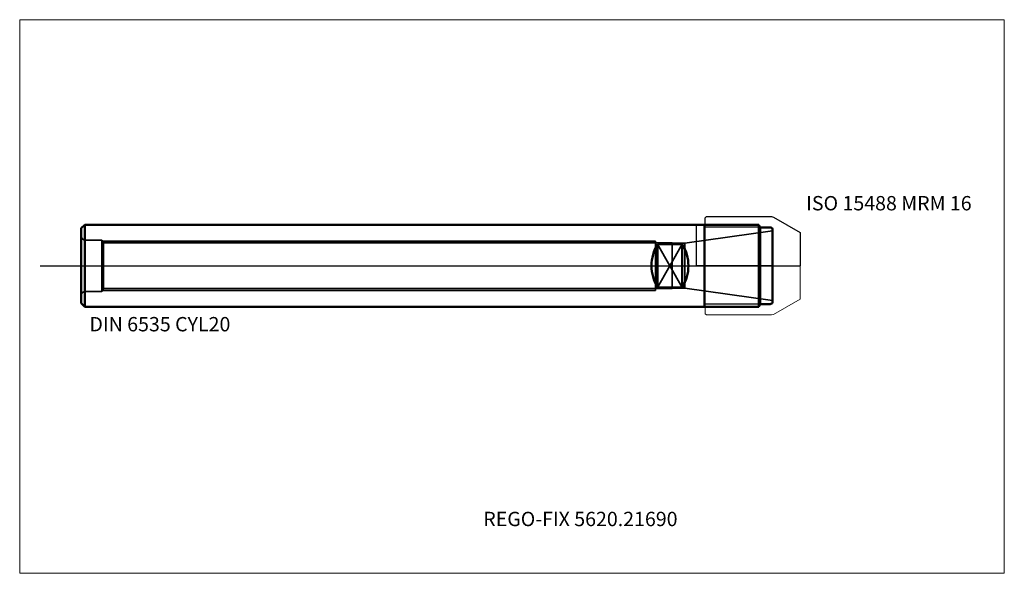
# Model space of a CAD drawing. Units: millimetres. Extents: x -165 to 75, y -75 to 60.
import ezdxf
from ezdxf.entities.mleader import LeaderData, LeaderLine
from ezdxf.lldxf.tags import DXFTag
from ezdxf.math import Vec2, Vec3

# ---------------------------------------------------------------- set-up
doc = ezdxf.new("R2010")
doc.units = ezdxf.units.MM
doc.layers.get('0').update_dxf_attribs({"plot": 0})
for name, color, linetype, lineweight in [('1', 4, 'Continuous', 50), ('11', 4, 'Continuous', 25), ('3', 1, 'Dashed_narrow', 35), ('RFCOMP01', 3, 'Long_dashed_dotted_narrow', 18), ('SK1', 4, 'Continuous', 50), ('SK11', 4, 'Continuous', 25), ('SK3', 1, 'Dashed_narrow', 35), ('SK4', 2, 'Long_dashed_dotted_narrow', 25)]:
    doc.layers.add(name, color=color, linetype=linetype, lineweight=lineweight)
for name, color, linetype, lineweight, plot in [('4', 2, 'Long_dashed_dotted_narrow', 25, False), ('INFMAINVIEW', 9, 'Continuous', 18, False), ('INFTOTAL', 9, 'Continuous', 18, False), ('NOCUT', 7, 'Continuous', 25, False)]:
    doc.layers.add(name, color=color, linetype=linetype, lineweight=lineweight, plot=plot)
doc.layers.add('SK6', color=5, linetype='Continuous')
doc.styles.add('SEACAD_Monospac821_BT', font='txt')
doc.styles.get("Standard").update_dxf_attribs({"font": 'Monospac821 BT'})
tags = doc.linetypes.add('Dashed_narrow', pattern=[9.525, 6.35, -3.175]).pattern_tags.tags
tags[6:7] = [DXFTag(74, 4), DXFTag(75, 0), DXFTag(340, '0'), DXFTag(46, 0.0), DXFTag(50, 0.0), DXFTag(44, 0.0), DXFTag(45, 0.0)]
tags[4:5] = [DXFTag(74, 4), DXFTag(75, 0), DXFTag(340, '0'), DXFTag(46, 0.0), DXFTag(50, 0.0), DXFTag(44, 0.0), DXFTag(45, 0.0)]
tags = doc.linetypes.add('Long_dashed_dotted_narrow', pattern=[28.575, 19.05, -3.175, 3.175, -3.175]).pattern_tags.tags
tags[10:11] = [DXFTag(74, 4), DXFTag(75, 0), DXFTag(340, '0'), DXFTag(46, 0.0), DXFTag(50, 0.0), DXFTag(44, 0.0), DXFTag(45, 0.0)]
tags[8:9] = [DXFTag(74, 4), DXFTag(75, 0), DXFTag(340, '0'), DXFTag(46, 0.0), DXFTag(50, 0.0), DXFTag(44, 0.0), DXFTag(45, 0.0)]
tags[6:7] = [DXFTag(74, 4), DXFTag(75, 0), DXFTag(340, '0'), DXFTag(46, 0.0), DXFTag(50, 0.0), DXFTag(44, 0.0), DXFTag(45, 0.0)]
tags[4:5] = [DXFTag(74, 4), DXFTag(75, 0), DXFTag(340, '0'), DXFTag(46, 0.0), DXFTag(50, 0.0), DXFTag(44, 0.0), DXFTag(45, 0.0)]

# ---------------------------------------------------------------- blocks, each defined once
blk = doc.blocks.new('_DOT')
at = {"color": 0}
blk.add_line((0, 0), (-1, 0), dxfattribs=at)
at = {"color": 0, "const_width": 0.333}
blk.add_lwpolyline([(-0.166, 0, 1), (0.166, 0, 1)], format="xyb", close=True, dxfattribs=at)

msp = doc.modelspace()

# ---------------------------------------------------------------- linework, layer by layer
at = {"layer": '1'}
for p, q in [((0, 10), (15.125, 10)), ((1.925, -10), (1.925, 10)), ((15.125, -10), (15.125, 10)), ((15.5, 9.35), (15.125, 10)), ((15.5, -9.35), (15.5, 9.35)), ((17.894, 9.35), (15.5, 9.35)), ((18.5, -9), (18.5, 9)), ((15.125, -10), (15.5, -9.35)), ((15.5, -9.35), (17.894, -9.35)), ((0, -10), (15.125, -10))]:
    msp.add_line(p, q, dxfattribs=at)
for centre, start, end in [((17.894, 8.65), 30, 89.98217), ((17.894, -8.65), 270.01783, 330)]:
    msp.add_arc(centre, 0.7, start, end, dxfattribs=at)
at = {"layer": '11'}
for p, q in [((15.479, 9.386), (1.925, 9.386)), ((15.479, -9.386), (1.925, -9.386))]:
    msp.add_line(p, q, dxfattribs=at)
at = {"layer": '3'}
for p, q in [((-2.848, 5.5), (-5.97, 5.5)), ((-5.97, -5.5), (-2.848, -5.5))]:
    msp.add_line(p, q, dxfattribs=at)
at = {"layer": '4'}
msp.add_line((18.5, 0), (0, 0), dxfattribs=at)
at = {"layer": 'INFMAINVIEW'}
for p, q in [((-165, -75), (-165, 60)), ((-165, 60), (75, 60)), ((75, 60), (75, -75)), ((75, -75), (-165, -75))]:
    msp.add_line(p, q, dxfattribs=at)
at = {"layer": 'INFTOTAL'}
for p, q in [((-165, 60), (75, 60)), ((-165, -75), (-165, 60)), ((75, 60), (75, -75)), ((75, -75), (-165, -75))]:
    msp.add_line(p, q, dxfattribs=at)
at = {"layer": 'NOCUT'}
for p, q in [((2.1, 11.707), (2.393, 12)), ((2.393, 12), (18.232, 12)), ((18.232, 12), (18.741, 11.864)), ((0, 10), (2.1, 10)), ((0, 0), (0, 10)), ((2.1, 10), (2.1, 11.707)), ((18.741, 11.864), (25.2, 8.135)), ((25.2, 8.135), (25.2, 0)), ((0, 0), (25.2, 0))]:
    msp.add_line(p, q, dxfattribs=at)
at = {"layer": 'RFCOMP01'}
for p, q in [((2.1, 11.707), (2.393, 12)), ((2.393, 12), (18.232, 12)), ((18.232, 12), (18.741, 11.864)), ((2.1, -11.707), (2.1, 11.707)), ((18.741, 11.864), (25.2, 8.135)), ((25.2, 8.135), (25.2, -8.135)), ((18.741, -11.864), (25.2, -8.135)), ((2.1, -11.707), (2.393, -12)), ((2.393, -12), (18.232, -12)), ((18.232, -12), (18.741, -11.864))]:
    msp.add_line(p, q, dxfattribs=at)
at = {"layer": 'SK1'}
for p, q in [((-149.15, 10), (-150, 9.15)), ((-149.15, 10), (-149.15, -10)), ((0, 10), (-149.15, 10)), ((-150, -9.15), (-150, 9.15)), ((-9.5, 5.268), (-3.5, 5.268)), ((-9.5, 5.268), (-9.5, -5.268)), ((-3.5, 5.268), (-3.5, -5.268)), ((-9.5, -5.268), (-3.5, -5.268)), ((-150, -9.15), (-149.15, -10)), ((-149.15, -10), (0, -10))]:
    msp.add_line(p, q, dxfattribs=at)
for centre, start, end in [((-1, 0), 148.2105, 211.7895), ((-12, 0), 328.2105, 31.7895)]:
    msp.add_arc(centre, 10, start, end, dxfattribs=at)
at = {"layer": 'SK11', "color": 4, "linetype": 'Continuous', "lineweight": 35}
for p, q in [((-9.5, -5.268), (-3.5, 5.268)), ((-9.5, 5.268), (-3.5, -5.268))]:
    msp.add_line(p, q, dxfattribs=at)
at = {"layer": 'SK3'}
for p, q in [((18.5, 8.5), (-2.848, 5.5)), ((-145, 6.25), (-149, 6.25)), ((-145, -6.25), (-145, 6.25)), ((-144.596, 5.55), (-145, 6.25)), ((-144.856, 6), (-10, 6)), ((-144.596, 5.55), (-144.596, -5.55)), ((-6, 5.55), (-144.596, 5.55)), ((-10, -6), (-10, 6)), ((-6, -5.55), (-6, 5.55)), ((-5.97, 5.5), (-6, 5.55)), ((-5.97, -5.5), (-5.97, 5.5)), ((-2.848, -5.5), (-2.848, 5.5)), ((-149, -6.25), (-145, -6.25)), ((-145, -6.25), (-144.596, -5.55)), ((-144.856, -6), (-10, -6)), ((-144.596, -5.55), (-6, -5.55)), ((-6, -5.55), (-5.97, -5.5)), ((-2.848, -5.5), (18.5, -8.5))]:
    msp.add_line(p, q, dxfattribs=at)
for centre, start, end in [((-149, 7.25), 180, 270), ((-149, -7.25), 90, 180)]:
    msp.add_arc(centre, 1, start, end, dxfattribs=at)
at = {"layer": 'SK4'}
msp.add_line((-160, 0), (5, 0), dxfattribs=at)

# ---------------------------------------------------------------- texts
at = {"layer": 'SK6', "style": 'SEACAD_Monospac821_BT'}
for s, p in [('ISO 15488 MRM 16', (26.7, 13.5)), ('DIN 6535 CYL20', (-148, -16))]:
    msp.add_text(s, height=3.5, dxfattribs=at).set_placement(p)

# ---------------------------------------------------------------- leaders
at = {"layer": 'SK6'}
ml = msp.add_multileader_mtext('Standard', dxfattribs=at)
ml.set_content('REGO-FIX 5620.21690', color=256)
ml.set_leader_properties()
ml.set_arrow_properties(name='DOT')
ml.build(insert=Vec2(0, 0))
ml.multileader.update_dxf_attribs({"leader_type": 0, "dogleg_length": 0, "arrow_head_size": 3.5})
ctx = ml.context
ctx.base_point, ctx.char_height, ctx.arrow_head_size, ctx.landing_gap_size = Vec3(-91.699, -40.296), 3.5, 3.5, 1.225
ctx.mtext.insert = Vec3(-52, -60)

doc.saveas('drawing.dxf')
